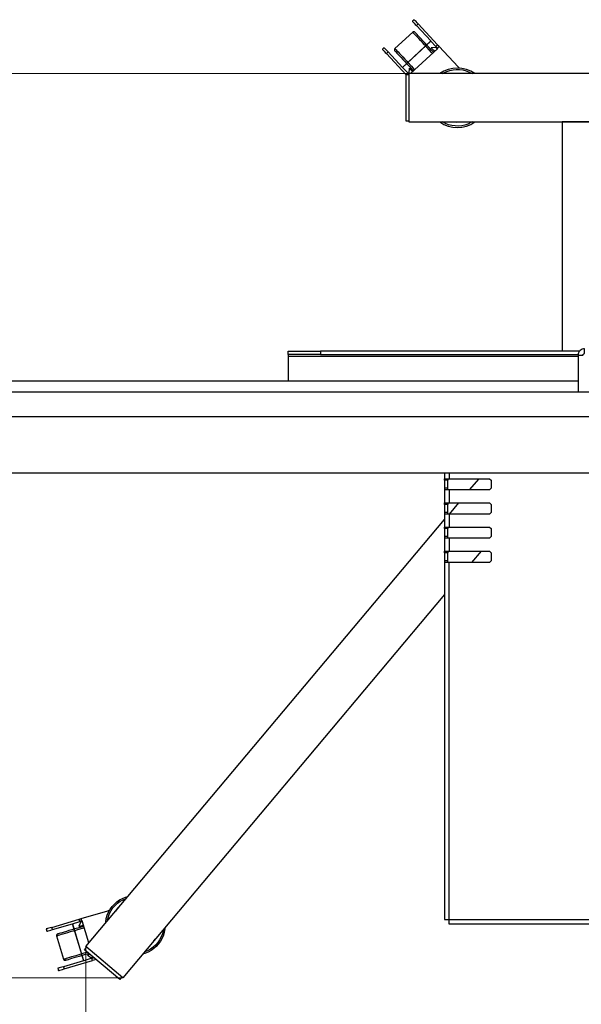
# Model space of a CAD drawing. Units: millimetres. Extents: x 617.6 to 632.9, y 348.4 to 358.
# Drawn here: x 619.8 to 620.4, y 350 to 351.2 of the extents above; entities that cross this region are included whole.
import ezdxf

# ---------------------------------------------------------------- set-up
doc = ezdxf.new("R2010")
doc.units = ezdxf.units.MM
doc.layers.add('PDF _Геометрия', color=7, linetype='Continuous')

msp = doc.modelspace()

# ---------------------------------------------------------------- linework, layer by layer
at = {"layer": 'PDF _Геометрия', "lineweight": 25}
for points in [[(620.2393, 351.2264), (620.2568, 351.2076), (620.2223, 351.1753), (620.2048, 351.1941)], [(620.2415, 351.2284), (620.2652, 351.2029), (620.2631, 351.2009)], [(620.2603, 351.1938), (620.2579, 351.1963), (620.255, 351.1995), (620.2522, 351.2025), (620.2496, 351.2052), (620.2472, 351.2078), (620.245, 351.2102), (620.243, 351.2122), (620.2414, 351.214), (620.24, 351.2155), (620.2389, 351.2167), (620.2381, 351.2176), (620.2376, 351.2181), (620.2374, 351.2183), (620.2372, 351.2185), (620.2368, 351.2187), (620.2365, 351.2188), (620.2361, 351.2189), (620.2357, 351.2189), (620.2353, 351.2188), (620.235, 351.2186), (620.2347, 351.2184), (620.2131, 351.1982), (620.2128, 351.1979), (620.2126, 351.1976), (620.2125, 351.1972), (620.2124, 351.1968), (620.2125, 351.1965), (620.2126, 351.1961), (620.2127, 351.1957), (620.213, 351.1954), (620.2131, 351.1953), (620.2136, 351.1948), (620.2144, 351.1939), (620.2155, 351.1927), (620.2169, 351.1912), (620.2186, 351.1894), (620.2205, 351.1874), (620.2227, 351.185), (620.2251, 351.1824), (620.2277, 351.1796), (620.2305, 351.1766), (620.2334, 351.1735), (620.2358, 351.171)], [(620.2588, 351.1924), (620.2578, 351.1935), (620.2548, 351.1967), (620.2519, 351.1999), (620.2492, 351.2028), (620.2466, 351.2056), (620.2442, 351.2081), (620.2421, 351.2104), (620.2402, 351.2125), (620.2385, 351.2142), (620.2371, 351.2157), (620.2361, 351.2169), (620.2353, 351.2177), (620.2348, 351.2182), (620.2347, 351.2184)], [(620.292, 351.1744), (620.2914, 351.1749), (620.2908, 351.1755), (620.2902, 351.1761), (620.2671, 351.2009), (620.2649, 351.1989), (620.2647, 351.1992), (620.2644, 351.1994), (620.2642, 351.1997), (620.264, 351.1999), (620.2638, 351.2001), (620.2635, 351.2004), (620.2633, 351.2006), (620.2631, 351.2009), (620.2569, 351.2075), (620.2223, 351.1753), (620.2294, 351.1677)], [(620.2652, 351.2029), (620.2655, 351.2026), (620.2657, 351.2024), (620.2659, 351.2022), (620.2661, 351.2019), (620.2664, 351.2017), (620.2666, 351.2014), (620.2668, 351.2012), (620.2671, 351.2009)], [(620.2268, 351.1662), (620.2026, 351.1921), (620.2048, 351.1941), (620.2034, 351.1956), (620.2021, 351.197), (620.2011, 351.198), (620.2004, 351.1988), (620.2, 351.1993), (620.1999, 351.1994), (620.1977, 351.1974), (620.1978, 351.1973), (620.1982, 351.1968), (620.199, 351.196), (620.2, 351.195), (620.2012, 351.1936), (620.2026, 351.1921)], [(620.2131, 351.1982), (620.2132, 351.198), (620.2137, 351.1975), (620.2145, 351.1967), (620.2155, 351.1956), (620.2169, 351.1941), (620.2186, 351.1923), (620.2205, 351.1903), (620.2226, 351.188), (620.225, 351.1854), (620.2276, 351.1827), (620.2303, 351.1797), (620.2332, 351.1766), (620.2363, 351.1733), (620.2372, 351.1723)], [(620.2322, 351.1676), (620.2653, 351.1985), (620.2649, 351.1989)], [(620.2645, 351.1994), (620.2641, 351.1995), (620.2637, 351.1995), (620.2632, 351.1995), (620.2574, 351.1992), (620.2574, 351.1992), (620.2576, 351.1989), (620.2582, 351.1983), (620.259, 351.1974), (620.2601, 351.1962), (620.2614, 351.1949)], [(620.2632, 351.1995), (620.2633, 351.1994), (620.2636, 351.1991), (620.2642, 351.1984), (620.2647, 351.1979)], [(620.2302, 351.1662), (620.2263, 351.1662), (620.2263, 351.11), (620.2302, 351.11)], [(620.2302, 351.1668), (620.2294, 351.1677), (620.2278, 351.1662)], [(620.2346, 351.1699), (620.2339, 351.1707), (620.2327, 351.172), (620.2317, 351.173), (620.231, 351.1737), (620.2307, 351.1741), (620.2306, 351.1742), (620.2299, 351.1684), (620.2298, 351.168), (620.2299, 351.1675), (620.2299, 351.1671)], [(620.2306, 351.1676), (620.2302, 351.168), (620.2299, 351.1684), (620.2299, 351.1684)], [(620.9291, 350.8282), (620.9291, 351.1086), (620.8749, 351.1086), (621.1161, 351.1086), (621.1161, 351.1676), (620.2302, 351.1676), (620.2302, 351.1086), (620.4714, 351.1086), (620.4172, 351.1086), (620.4172, 350.8282)], [(620.2712, 351.1676), (620.2726, 351.1685), (620.2763, 351.1702), (620.2801, 351.1715), (620.284, 351.1723), (620.288, 351.1727), (620.292, 351.1726), (620.296, 351.1721), (620.2999, 351.171), (620.3037, 351.1696), (620.3072, 351.1677), (620.3074, 351.1676)], [(620.2929, 351.1676), (620.29, 351.1679), (620.2863, 351.1677), (620.2856, 351.1676)], [(620.3074, 351.1086), (620.3059, 351.1078), (620.3023, 351.106), (620.2985, 351.1047), (620.2946, 351.1039), (620.2906, 351.1035), (620.2865, 351.1036), (620.2825, 351.1041), (620.2786, 351.1052), (620.2749, 351.1066), (620.2713, 351.1085), (620.2712, 351.1086)], [(620.2856, 351.1086), (620.2886, 351.1084), (620.2923, 351.1085), (620.2929, 351.1086)], [(620.122, 350.8243), (620.1176, 350.8243), (620.1132, 350.8243), (620.109, 350.8243), (620.1049, 350.8243), (620.101, 350.8243), (620.0974, 350.8243), (620.0941, 350.8243), (620.0912, 350.8243), (620.0886, 350.8243), (620.0865, 350.8243), (620.0848, 350.8243), (620.0836, 350.8243), (620.0828, 350.8243), (620.0826, 350.8243), (620.0826, 350.8282), (620.0828, 350.8282), (620.0836, 350.8282), (620.0848, 350.8282), (620.0865, 350.8282), (620.0886, 350.8282), (620.0912, 350.8282), (620.0941, 350.8282), (620.0974, 350.8282), (620.101, 350.8282), (620.1049, 350.8282), (620.109, 350.8282), (620.1132, 350.8282), (620.1176, 350.8282), (620.122, 350.8282)], [(620.4387, 350.8282), (620.122, 350.8282), (620.122, 350.8243), (620.437, 350.8243)], [(620.0826, 350.8243), (620.0826, 350.8242), (620.0826, 350.8241), (620.0826, 350.824), (620.0826, 350.8237), (620.0826, 350.8234), (620.0826, 350.8231), (620.0826, 350.8227), (620.0826, 350.8223), (620.0826, 350.7918)], [(620.0826, 350.8223), (620.4369, 350.8223)], [(620.4369, 350.8233), (620.4369, 350.778)], [(619.6397, 350.7918), (620.4369, 350.7918)], [(620.5846, 350.778), (618.5964, 350.778), (618.5964, 350.7485), (620.5846, 350.7485)], [(620.2735, 350.6796), (620.2735, 350.6723), (620.2737, 350.6723), (620.274, 350.6723), (620.2745, 350.6723), (620.2753, 350.6723), (620.2762, 350.6723), (620.2772, 350.6723), (620.2783, 350.6723), (620.2794, 350.6723), (620.3286, 350.6723), (620.3305, 350.6703), (620.3305, 350.6605), (620.3286, 350.6585), (620.2794, 350.6585), (620.2794, 350.6428), (620.3286, 350.6428), (620.3305, 350.6408), (620.3305, 350.631), (620.3286, 350.629), (620.2794, 350.629), (620.2794, 350.6132), (620.3286, 350.6132), (620.3305, 350.6113), (620.3305, 350.6014), (620.3286, 350.5995), (620.2794, 350.5995), (620.2794, 350.5837), (620.3286, 350.5837), (620.3305, 350.5818), (620.3305, 350.5719), (620.3286, 350.5699), (620.2794, 350.5699)], [(620.2775, 350.6723), (620.2775, 350.6703), (620.2735, 350.6703), (620.2735, 350.6723)], [(620.2735, 350.6703), (620.2735, 350.6605)], [(620.2775, 350.6605), (620.2775, 350.6703)], [(620.2794, 350.6796), (620.2794, 350.6723)], [(620.3154, 350.6723), (620.3039, 350.6585)], [(620.2775, 350.6585), (620.2775, 350.6605), (620.2735, 350.6605), (620.2735, 350.6585)], [(620.2794, 350.6585), (620.2783, 350.6585), (620.2772, 350.6585), (620.2762, 350.6585), (620.2753, 350.6585), (620.2745, 350.6585), (620.274, 350.6585), (620.2737, 350.6585), (620.2735, 350.6585), (620.2735, 350.6428), (620.2737, 350.6428), (620.274, 350.6428), (620.2745, 350.6428), (620.2753, 350.6428), (620.2762, 350.6428), (620.2772, 350.6428), (620.2783, 350.6428), (620.2794, 350.6428)], [(620.2775, 350.6428), (620.2775, 350.6408), (620.2735, 350.6408), (620.2735, 350.6428)], [(620.2735, 350.6408), (620.2735, 350.631)], [(620.2775, 350.631), (620.2775, 350.6408)], [(620.2907, 350.6428), (620.2791, 350.629)], [(620.2735, 350.5305), (619.8804, 350.062), (619.8352, 350.1), (620.2735, 350.6224)], [(620.2775, 350.629), (620.2775, 350.631), (620.2735, 350.631), (620.2735, 350.629)], [(620.2794, 350.629), (620.2783, 350.629), (620.2772, 350.629), (620.2762, 350.629), (620.2753, 350.629), (620.2745, 350.629), (620.274, 350.629), (620.2737, 350.629), (620.2735, 350.629), (620.2735, 350.6132), (620.2737, 350.6132), (620.274, 350.6132), (620.2745, 350.6132), (620.2753, 350.6132), (620.2762, 350.6132), (620.2772, 350.6132), (620.2783, 350.6132), (620.2794, 350.6132)], [(620.2775, 350.6132), (620.2775, 350.6113), (620.2735, 350.6113), (620.2735, 350.6132)], [(620.2735, 350.6113), (620.2735, 350.6014)], [(620.2775, 350.6014), (620.2775, 350.6113)], [(620.2775, 350.5995), (620.2775, 350.6014), (620.2735, 350.6014), (620.2735, 350.5995)], [(620.2794, 350.5995), (620.2783, 350.5995), (620.2772, 350.5995), (620.2762, 350.5995), (620.2753, 350.5995), (620.2745, 350.5995), (620.274, 350.5995), (620.2737, 350.5995), (620.2735, 350.5995), (620.2735, 350.5837), (620.2737, 350.5837), (620.274, 350.5837), (620.2745, 350.5837), (620.2753, 350.5837), (620.2762, 350.5837), (620.2772, 350.5837), (620.2783, 350.5837), (620.2794, 350.5837)], [(620.2775, 350.5837), (620.2775, 350.5818), (620.2735, 350.5818), (620.2735, 350.5837)], [(620.2735, 350.5818), (620.2735, 350.5719)], [(620.2775, 350.5719), (620.2775, 350.5818)], [(620.3182, 350.5837), (620.3066, 350.5699)], [(620.2775, 350.5699), (620.2775, 350.5719), (620.2735, 350.5719), (620.2735, 350.5699)], [(619.8594, 350.1289), (619.8596, 350.1305), (619.8603, 350.1345), (619.8615, 350.1384), (619.863, 350.1422), (619.865, 350.1458), (619.8674, 350.1491), (619.8702, 350.1521), (619.8732, 350.1548), (619.8766, 350.1572), (619.8801, 350.1591), (619.8839, 350.1606), (619.8868, 350.1615)], [(619.8615, 350.1313), (619.8618, 350.1328), (619.8628, 350.1367), (619.8642, 350.1405), (619.8661, 350.1441), (619.8684, 350.1474), (619.871, 350.1504), (619.874, 350.1531), (619.8773, 350.1555), (619.8808, 350.1574), (619.8845, 350.159), (619.8848, 350.159)], [(619.8391, 350.1046), (619.831, 350.1316), (619.8305, 350.1315), (619.8296, 350.1343), (619.8622, 350.144), (619.863, 350.1442), (619.8638, 350.1445), (619.8644, 350.1448)], [(619.8755, 350.148), (619.8737, 350.1462), (619.8714, 350.1433), (619.8708, 350.1424)], [(619.7937, 350.1236), (619.7917, 350.123), (619.79, 350.1225), (619.7885, 350.1221), (619.7875, 350.1218), (619.7869, 350.1216), (619.7868, 350.1216), (619.7876, 350.1188), (619.7878, 350.1188), (619.7883, 350.119), (619.7894, 350.1193), (619.7908, 350.1197), (619.7925, 350.1202), (619.7945, 350.1208), (619.7937, 350.1236), (619.8271, 350.1335)], [(619.8426, 350.0858), (619.8327, 350.0828), (619.8192, 350.1281), (619.8279, 350.1307)], [(619.8299, 350.1313), (619.8296, 350.131), (619.8294, 350.1306), (619.8292, 350.1302), (619.8269, 350.1249), (619.8269, 350.1249), (619.8272, 350.125), (619.828, 350.1252), (619.8292, 350.1255), (619.8308, 350.126), (619.8325, 350.1265)], [(619.8305, 350.1315), (619.8301, 350.1314), (619.8298, 350.1313), (619.8295, 350.1312), (619.8292, 350.1311), (619.8288, 350.131), (619.8285, 350.1309), (619.8282, 350.1308), (619.8279, 350.1307), (619.8271, 350.1335), (619.8274, 350.1336), (619.8277, 350.1337), (619.828, 350.1338), (619.8283, 350.1339), (619.8286, 350.134), (619.829, 350.1341), (619.8293, 350.1342), (619.8296, 350.1343)], [(619.8292, 350.1302), (619.8293, 350.1303), (619.8297, 350.1304), (619.8306, 350.1306), (619.8313, 350.1309)], [(620.6485, 350.1274), (620.2794, 350.1274), (620.2794, 350.1275), (620.2794, 350.1279), (620.2794, 350.1284), (620.2794, 350.1292), (620.2794, 350.1301), (620.2794, 350.1311), (620.2794, 350.1322), (620.2794, 350.1333), (620.6485, 350.1333)], [(619.7945, 350.1208), (619.8191, 350.1281), (619.8326, 350.0828), (619.8079, 350.0755), (619.8088, 350.0727)], [(619.833, 350.125), (619.8297, 350.124), (619.8255, 350.1228), (619.8216, 350.1217), (619.818, 350.1206), (619.8146, 350.1196), (619.8115, 350.1187), (619.8088, 350.1179), (619.8064, 350.1171), (619.8045, 350.1166), (619.8029, 350.1161), (619.8018, 350.1158), (619.8011, 350.1156), (619.8009, 350.1155), (619.8006, 350.1154), (619.8002, 350.1152), (619.8, 350.1149), (619.7998, 350.1146), (619.7996, 350.1142), (619.7995, 350.1138), (619.7995, 350.1135), (619.7996, 350.1131), (619.808, 350.0848), (619.8081, 350.0844), (619.8083, 350.0841), (619.8086, 350.0838), (619.8089, 350.0836), (619.8093, 350.0834), (619.8097, 350.0834), (619.8101, 350.0834), (619.8104, 350.0834), (619.8107, 350.0835), (619.8113, 350.0837), (619.8125, 350.084), (619.814, 350.0845), (619.816, 350.0851), (619.8183, 350.0858), (619.821, 350.0866), (619.8241, 350.0875), (619.8275, 350.0885), (619.8312, 350.0896), (619.8351, 350.0907), (619.8387, 350.0918)], [(619.8336, 350.1231), (619.8322, 350.1227), (619.8279, 350.1215), (619.8238, 350.1203), (619.82, 350.1191), (619.8163, 350.118), (619.813, 350.117), (619.81, 350.1161), (619.8073, 350.1154), (619.805, 350.1147), (619.8031, 350.1141), (619.8016, 350.1136), (619.8005, 350.1133), (619.7998, 350.1131), (619.7996, 350.1131)], [(619.9321, 350.1236), (619.9319, 350.1219), (619.9312, 350.1179), (619.9301, 350.114), (619.9285, 350.1102), (619.9265, 350.1067), (619.9241, 350.1034), (619.9214, 350.1003), (619.9183, 350.0976), (619.915, 350.0953), (619.9114, 350.0933), (619.9076, 350.0918), (619.9047, 350.0909)], [(619.93, 350.1211), (619.9298, 350.1196), (619.9288, 350.1157), (619.9273, 350.1119), (619.9254, 350.1084), (619.9232, 350.105), (619.9205, 350.102), (619.9175, 350.0993), (619.9143, 350.097), (619.9108, 350.095), (619.907, 350.0935), (619.9068, 350.0934)], [(619.916, 350.1044), (619.9178, 350.1062), (619.9201, 350.1091), (619.9207, 350.11)], [(619.808, 350.0848), (619.8082, 350.0848), (619.8089, 350.085), (619.81, 350.0853), (619.8115, 350.0858), (619.8134, 350.0864), (619.8157, 350.087), (619.8184, 350.0878), (619.8214, 350.0887), (619.8248, 350.0897), (619.8284, 350.0908), (619.8322, 350.092), (619.8363, 350.0932), (619.8369, 350.0934)], [(619.8793, 350.0629), (619.8768, 350.0599), (619.8338, 350.096), (619.8363, 350.099)], [(619.8079, 350.0755), (619.806, 350.0749), (619.8042, 350.0744), (619.8028, 350.074), (619.8018, 350.0737), (619.8012, 350.0735), (619.8011, 350.0735), (619.8019, 350.0706), (619.802, 350.0707), (619.8026, 350.0709), (619.8037, 350.0711), (619.8051, 350.0716), (619.8068, 350.0721), (619.8088, 350.0727), (619.8434, 350.083)], [(619.8402, 350.0906), (619.8402, 350.0906), (619.8388, 350.0902), (619.8379, 350.0899), (619.8374, 350.0898), (619.8373, 350.0898), (619.8422, 350.0865), (619.8425, 350.0863), (619.8429, 350.0861), (619.8433, 350.086)], [(619.8443, 350.0872), (619.8435, 350.0869), (619.8427, 350.0867), (619.8422, 350.0865), (619.8422, 350.0865)], [(619.8478, 350.0842), (619.8434, 350.083), (619.8426, 350.0858), (619.8445, 350.0864), (619.8442, 350.0872)]]:
    msp.add_lwpolyline(points, dxfattribs=at)
for points in [[(620.2393, 351.2264), (620.2415, 351.2284), (620.2401, 351.2299), (620.2388, 351.2312), (620.2378, 351.2323), (620.2371, 351.2331), (620.2367, 351.2335), (620.2366, 351.2336), (620.2344, 351.2316), (620.2345, 351.2315), (620.2349, 351.231), (620.2357, 351.2303), (620.2367, 351.2292), (620.2379, 351.2279)], [(620.4369, 350.8233), (620.4428, 350.8233), (620.4429, 350.8237), (620.443, 350.8241), (620.4432, 350.8244), (620.4434, 350.8247), (620.4437, 350.8249), (620.444, 350.8251), (620.4444, 350.8252), (620.4448, 350.8253), (620.4448, 350.8312), (620.4433, 350.831), (620.4418, 350.8306), (620.4404, 350.8299), (620.4392, 350.8289), (620.4383, 350.8277), (620.4375, 350.8263), (620.4371, 350.8248)], [(620.2735, 350.1333), (620.2737, 350.1333), (620.274, 350.1333), (620.2745, 350.1333), (620.2753, 350.1333), (620.2762, 350.1333), (620.2772, 350.1333), (620.2783, 350.1333), (620.2794, 350.1333), (620.2794, 350.5699), (620.2783, 350.5699), (620.2772, 350.5699), (620.2762, 350.5699), (620.2753, 350.5699), (620.2745, 350.5699), (620.274, 350.5699), (620.2737, 350.5699), (620.2735, 350.5699)]]:
    msp.add_lwpolyline(points, close=True, dxfattribs=at)
at = {"layer": 'PDF _Геометрия', "lineweight": 18}
for points in [[(620.2302, 351.1676), (618.3864, 351.1676)], [(619.8352, 350.1), (619.8352, 349.594)], [(619.8804, 350.062), (618.3864, 350.062)]]:
    msp.add_lwpolyline(points, dxfattribs=at)
at = {"layer": 'PDF _Геометрия', "lineweight": 25}
msp.add_lwpolyline([(618.5964, 350.7485, 0.163876), (618.6948, 350.6796), (620.5846, 350.6796)], format="xyb", dxfattribs=at)
for start, end in [(54.1701, 125.8299), (234.1701, 305.8299)]:
    msp.add_arc((620.2893, 351.1381), 0.0364, start, end, dxfattribs=at)

doc.saveas('drawing.dxf')
